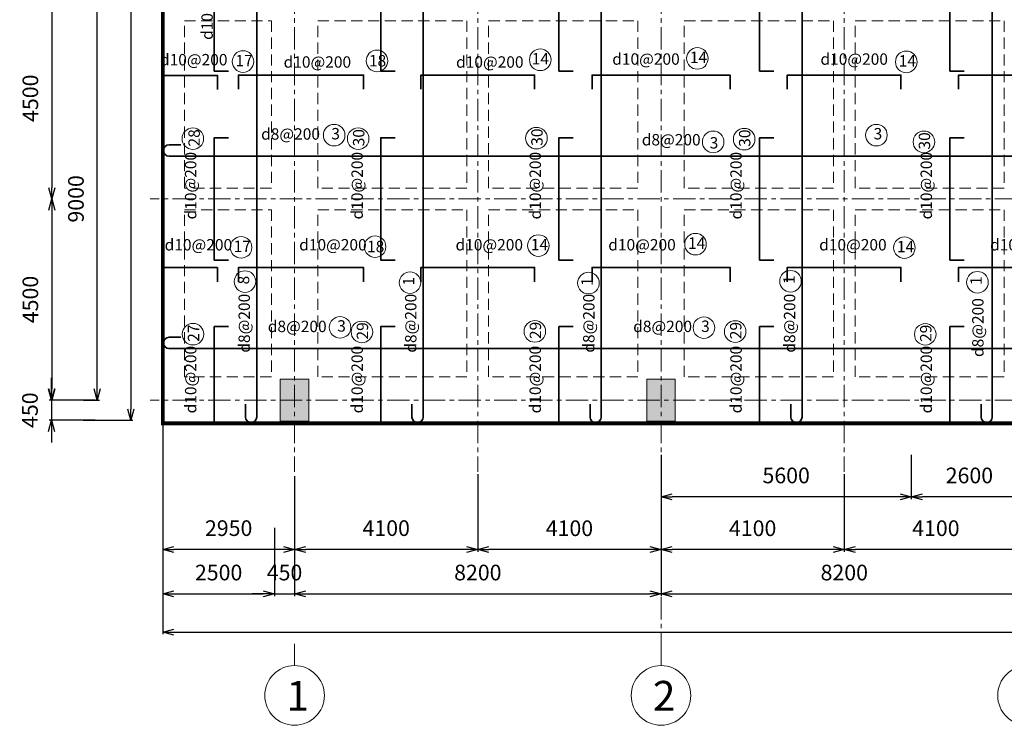
# Model space of a CAD drawing. Units: millimetres. Extents: x 1586928 to 1649476, y 1070426 to 1111527.
# Drawn here: x 1586928 to 1608960, y 1072190 to 1087966 of the extents above; entities that cross this region are included whole.
import ezdxf
from ezdxf.enums import TextEntityAlignment as Align

# ---------------------------------------------------------------- set-up
doc = ezdxf.new("R2010")
doc.units = ezdxf.units.MM
doc.header["$LTSCALE"] = 200
doc.header["$PDMODE"] = 2
doc.linetypes.add('CENTER', pattern=[2, 1.25, -0.25, 0.25, -0.25])
doc.linetypes.add('DASHED2', pattern=[0.375, 0.25, -0.125])
doc.layers.get('0').update_dxf_attribs({"lineweight": 13})
doc.layers.get('Defpoints').update_dxf_attribs({"lineweight": 5})
for name, color, linetype, lineweight in [('001 axis', 251, 'CENTER', 9), ('006 thin line_0.05', 145, 'Continuous', 9), ('014 mortar', 1, 'Continuous', 0), ('TTP-Visible Line', 76, 'CENTER', 30)]:
    doc.layers.add(name, color=color, linetype=linetype, lineweight=lineweight)
doc.layers.add('K-THUOC', color=252, linetype='Continuous')
doc.layers.add('TTP-See', color=2, linetype='Continuous')
doc.styles.add('KICHTHUOC', font='VHELVCB0_2.TTF')
doc.styles.add('KIEU CHU 1', font='arial.ttf')
doc.styles.add('ST3', font='VAVON__2.TTF', dxfattribs={"height": 2})
doc.dimstyles.new('DIMTC 1-100', dxfattribs={"dimtxt": 200, "dimasz": 50, "dimexe": 50, "dimexo": 50, "dimgap": 50, "dimtad": 1, "dimdec": 0, "dimzin": 0, "dimdsep": 46, "dimtxsty": 'KIEU CHU 1', "dimblk": 'OPEN30', "dimcen": 0, "dimdle": 100, "dimclrd": 256, "dimclre": 256, "dimclrt": 4, "dimadec": 0, "dimazin": 0, "dimtfac": 1, "dimtdec": 0, "dimtix": 1, "dimtmove": 2, "dimatfit": 3, "dimldrblk": 'OPEN30', "dimfxl": 1, "dimtolj": 1, "dimtzin": 0, "dimarcsym": 1})

# ---------------------------------------------------------------- blocks, each defined once
blk = doc.blocks.new('TRUC-TT')
at = {"color": 7}
blk.add_line((0, 0), (0, 366), dxfattribs=at)
blk.add_circle((0, 866), 500, dxfattribs=at)
at = {"color": 7, "style": 'ST3'}
blk.add_attdef('1', text='', height=500, dxfattribs=at).set_placement((0, 622), align=Align.CENTER)
blk = doc.blocks.new('_Open30')
at = {"color": 0, "linetype": 'ByBlock', "lineweight": -2}
for p, q in [((-1, 0.268), (0, 0)), ((0, 0), (-1, -0.268)), ((0, 0), (-1, 0))]:
    blk.add_line(p, q, dxfattribs=at)
blk = doc.blocks.new('*D216')
at = {"layer": 'Defpoints', "color": 0, "lineweight": 5}
for p in [(1593079, 1076658), (1601279, 1076658), (1601279, 1075127)]:
    blk.add_point(p, dxfattribs=at)
at = {"layer": 'K-THUOC', "lineweight": -2}
for p, q in [((1593079, 1076608), (1593079, 1075077)), ((1601279, 1076608), (1601279, 1075077)), ((1593329, 1075127), (1601029, 1075127))]:
    blk.add_line(p, q, dxfattribs=at)
at = {"layer": 'K-THUOC', "lineweight": -2, "xscale": 250, "yscale": 250, "zscale": 250, "rotation": 180}
blk.add_blockref('_Open30', (1593079, 1075127), dxfattribs=at)
at = {"layer": 'K-THUOC', "lineweight": -2, "xscale": 250, "yscale": 250, "zscale": 250}
blk.add_blockref('_Open30', (1601279, 1075127), dxfattribs=at)
at = {"layer": 'K-THUOC', "color": 4, "insert": (1597179, 1075605), "char_height": 350, "attachment_point": 5, "style": 'KIEU CHU 1'}
blk.add_mtext('\\A1;8200', dxfattribs=at)
blk = doc.blocks.new('*D217')
at = {"layer": 'Defpoints', "color": 0, "lineweight": 5}
for p in [(1601279, 1076658), (1609479, 1076658), (1609479, 1075127)]:
    blk.add_point(p, dxfattribs=at)
at = {"layer": 'K-THUOC', "lineweight": -2}
for p, q in [((1601279, 1076608), (1601279, 1075077)), ((1609479, 1076608), (1609479, 1075077)), ((1601529, 1075127), (1609229, 1075127))]:
    blk.add_line(p, q, dxfattribs=at)
at = {"layer": 'K-THUOC', "lineweight": -2, "xscale": 250, "yscale": 250, "zscale": 250, "rotation": 180}
blk.add_blockref('_Open30', (1601279, 1075127), dxfattribs=at)
at = {"layer": 'K-THUOC', "lineweight": -2, "xscale": 250, "yscale": 250, "zscale": 250}
blk.add_blockref('_Open30', (1609479, 1075127), dxfattribs=at)
at = {"layer": 'K-THUOC', "color": 4, "insert": (1605379, 1075605), "char_height": 350, "attachment_point": 5, "style": 'KIEU CHU 1'}
blk.add_mtext('\\A1;8200', dxfattribs=at)
blk = doc.blocks.new('*D225')
at = {"layer": 'Defpoints', "color": 0, "lineweight": 5}
for p in [(1590129, 1076658), (1592629, 1076658), (1592629, 1075127)]:
    blk.add_point(p, dxfattribs=at)
at = {"layer": 'K-THUOC', "lineweight": -2}
for p, q in [((1590129, 1076608), (1590129, 1075077)), ((1592629, 1076608), (1592629, 1075077)), ((1590379, 1075127), (1592379, 1075127))]:
    blk.add_line(p, q, dxfattribs=at)
at = {"layer": 'K-THUOC', "lineweight": -2, "xscale": 250, "yscale": 250, "zscale": 250, "rotation": 180}
blk.add_blockref('_Open30', (1590129, 1075127), dxfattribs=at)
at = {"layer": 'K-THUOC', "lineweight": -2, "xscale": 250, "yscale": 250, "zscale": 250}
blk.add_blockref('_Open30', (1592629, 1075127), dxfattribs=at)
at = {"layer": 'K-THUOC', "color": 4, "insert": (1591379, 1075605), "char_height": 350, "attachment_point": 5, "style": 'KIEU CHU 1'}
blk.add_mtext('\\A1;2500', dxfattribs=at)
blk = doc.blocks.new('*D228')
at = {"layer": 'Defpoints', "color": 0, "lineweight": 5}
for p in [(1592629, 1076658), (1593079, 1076658), (1593079, 1075127)]:
    blk.add_point(p, dxfattribs=at)
at = {"layer": 'K-THUOC', "lineweight": -2}
for p, q in [((1592629, 1076608), (1592629, 1075077)), ((1593079, 1076608), (1593079, 1075077)), ((1592379, 1075127), (1592129, 1075127)), ((1592629, 1075127), (1593079, 1075127)), ((1593329, 1075127), (1593579, 1075127))]:
    blk.add_line(p, q, dxfattribs=at)
at = {"layer": 'K-THUOC', "lineweight": -2, "xscale": 250, "yscale": 250, "zscale": 250}
blk.add_blockref('_Open30', (1592629, 1075127), dxfattribs=at)
at = {"layer": 'K-THUOC', "lineweight": -2, "xscale": 250, "yscale": 250, "zscale": 250, "rotation": 180}
blk.add_blockref('_Open30', (1593079, 1075127), dxfattribs=at)
at = {"layer": 'K-THUOC', "color": 4, "insert": (1592854, 1075605), "char_height": 350, "attachment_point": 5, "style": 'KIEU CHU 1'}
blk.add_mtext('\\A1;450', dxfattribs=at)
blk = doc.blocks.new('*D229')
at = {"layer": 'Defpoints', "color": 0, "lineweight": 5}
for p in [(1590129, 1076442), (1643529, 1076442), (1643529, 1074275)]:
    blk.add_point(p, dxfattribs=at)
at = {"layer": 'K-THUOC', "lineweight": -2}
for p, q in [((1590129, 1076392), (1590129, 1074225)), ((1643529, 1076392), (1643529, 1074225)), ((1590379, 1074275), (1643279, 1074275))]:
    blk.add_line(p, q, dxfattribs=at)
at = {"layer": 'K-THUOC', "lineweight": -2, "xscale": 250, "yscale": 250, "zscale": 250, "rotation": 180}
blk.add_blockref('_Open30', (1590129, 1074275), dxfattribs=at)
at = {"layer": 'K-THUOC', "lineweight": -2, "xscale": 250, "yscale": 250, "zscale": 250}
blk.add_blockref('_Open30', (1643529, 1074275), dxfattribs=at)
at = {"layer": 'K-THUOC', "color": 4, "insert": (1616829, 1074754), "char_height": 350, "attachment_point": 5, "style": 'KIEU CHU 1'}
blk.add_mtext('\\A1;53400', dxfattribs=at)
blk = doc.blocks.new('*D239')
at = {"layer": 'Defpoints', "color": 0, "lineweight": 5}
for p in [(1605379, 1077858), (1609479, 1077858), (1605379, 1076118)]:
    blk.add_point(p, dxfattribs=at)
at = {"layer": 'K-THUOC', "lineweight": -2}
for p, q in [((1605379, 1077808), (1605379, 1076068)), ((1609479, 1077808), (1609479, 1076068)), ((1609229, 1076118), (1605629, 1076118))]:
    blk.add_line(p, q, dxfattribs=at)
at = {"layer": 'K-THUOC', "lineweight": -2, "xscale": 250, "yscale": 250, "zscale": 250, "rotation": 180}
blk.add_blockref('_Open30', (1605379, 1076118), dxfattribs=at)
at = {"layer": 'K-THUOC', "lineweight": -2, "xscale": 250, "yscale": 250, "zscale": 250}
blk.add_blockref('_Open30', (1609479, 1076118), dxfattribs=at)
at = {"layer": 'K-THUOC', "color": 4, "insert": (1607429, 1076596), "char_height": 350, "attachment_point": 5, "style": 'KIEU CHU 1'}
blk.add_mtext('\\A1;4100', dxfattribs=at)
blk = doc.blocks.new('*D240')
at = {"layer": 'Defpoints', "color": 0, "lineweight": 5}
for p in [(1601279, 1077858), (1605379, 1077858), (1601279, 1076118)]:
    blk.add_point(p, dxfattribs=at)
at = {"layer": 'K-THUOC', "lineweight": -2}
for p, q in [((1601279, 1077808), (1601279, 1076068)), ((1605379, 1077808), (1605379, 1076068)), ((1605129, 1076118), (1601529, 1076118))]:
    blk.add_line(p, q, dxfattribs=at)
at = {"layer": 'K-THUOC', "lineweight": -2, "xscale": 250, "yscale": 250, "zscale": 250, "rotation": 180}
blk.add_blockref('_Open30', (1601279, 1076118), dxfattribs=at)
at = {"layer": 'K-THUOC', "lineweight": -2, "xscale": 250, "yscale": 250, "zscale": 250}
blk.add_blockref('_Open30', (1605379, 1076118), dxfattribs=at)
at = {"layer": 'K-THUOC', "color": 4, "insert": (1603329, 1076596), "char_height": 350, "attachment_point": 5, "style": 'KIEU CHU 1'}
blk.add_mtext('\\A1;4100', dxfattribs=at)
blk = doc.blocks.new('*D241')
at = {"layer": 'Defpoints', "color": 0, "lineweight": 5}
for p in [(1597179, 1077858), (1601279, 1077858), (1597179, 1076118)]:
    blk.add_point(p, dxfattribs=at)
at = {"layer": 'K-THUOC', "lineweight": -2}
for p, q in [((1597179, 1077808), (1597179, 1076068)), ((1601279, 1077808), (1601279, 1076068)), ((1601029, 1076118), (1597429, 1076118))]:
    blk.add_line(p, q, dxfattribs=at)
at = {"layer": 'K-THUOC', "lineweight": -2, "xscale": 250, "yscale": 250, "zscale": 250, "rotation": 180}
blk.add_blockref('_Open30', (1597179, 1076118), dxfattribs=at)
at = {"layer": 'K-THUOC', "lineweight": -2, "xscale": 250, "yscale": 250, "zscale": 250}
blk.add_blockref('_Open30', (1601279, 1076118), dxfattribs=at)
at = {"layer": 'K-THUOC', "color": 4, "insert": (1599229, 1076596), "char_height": 350, "attachment_point": 5, "style": 'KIEU CHU 1'}
blk.add_mtext('\\A1;4100', dxfattribs=at)
blk = doc.blocks.new('*D242')
at = {"layer": 'Defpoints', "color": 0, "lineweight": 5}
for p in [(1593079, 1077808), (1597179, 1077808), (1593079, 1076119)]:
    blk.add_point(p, dxfattribs=at)
at = {"layer": 'K-THUOC', "lineweight": -2}
for p, q in [((1593079, 1077758), (1593079, 1076069)), ((1597179, 1077758), (1597179, 1076069)), ((1596929, 1076119), (1593329, 1076119))]:
    blk.add_line(p, q, dxfattribs=at)
at = {"layer": 'K-THUOC', "lineweight": -2, "xscale": 250, "yscale": 250, "zscale": 250, "rotation": 180}
blk.add_blockref('_Open30', (1593079, 1076119), dxfattribs=at)
at = {"layer": 'K-THUOC', "lineweight": -2, "xscale": 250, "yscale": 250, "zscale": 250}
blk.add_blockref('_Open30', (1597179, 1076119), dxfattribs=at)
at = {"layer": 'K-THUOC', "color": 4, "insert": (1595129, 1076598), "char_height": 350, "attachment_point": 5, "style": 'KIEU CHU 1'}
blk.add_mtext('\\A1;4100', dxfattribs=at)
blk = doc.blocks.new('*D243')
at = {"layer": 'Defpoints', "color": 0, "lineweight": 5}
for p in [(1590129, 1078942), (1593079, 1077808), (1590129, 1076119)]:
    blk.add_point(p, dxfattribs=at)
at = {"layer": 'K-THUOC', "lineweight": -2}
for p, q in [((1590129, 1078892), (1590129, 1076069)), ((1593079, 1077758), (1593079, 1076069)), ((1592829, 1076119), (1590379, 1076119))]:
    blk.add_line(p, q, dxfattribs=at)
at = {"layer": 'K-THUOC', "lineweight": -2, "xscale": 250, "yscale": 250, "zscale": 250, "rotation": 180}
blk.add_blockref('_Open30', (1590129, 1076119), dxfattribs=at)
at = {"layer": 'K-THUOC', "lineweight": -2, "xscale": 250, "yscale": 250, "zscale": 250}
blk.add_blockref('_Open30', (1593079, 1076119), dxfattribs=at)
at = {"layer": 'K-THUOC', "color": 4, "insert": (1591604, 1076598), "char_height": 350, "attachment_point": 5, "style": 'KIEU CHU 1'}
blk.add_mtext('\\A1;2950', dxfattribs=at)
blk = doc.blocks.new('*D255')
at = {"layer": 'Defpoints', "color": 0, "lineweight": 5}
for p in [(1606879, 1078285), (1609479, 1078285), (1606879, 1077298)]:
    blk.add_point(p, dxfattribs=at)
at = {"layer": 'K-THUOC', "lineweight": -2}
for p, q in [((1606879, 1078235), (1606879, 1077248)), ((1609479, 1078235), (1609479, 1077248)), ((1609229, 1077298), (1607129, 1077298))]:
    blk.add_line(p, q, dxfattribs=at)
at = {"layer": 'K-THUOC', "lineweight": -2, "xscale": 250, "yscale": 250, "zscale": 250, "rotation": 180}
blk.add_blockref('_Open30', (1606879, 1077298), dxfattribs=at)
at = {"layer": 'K-THUOC', "lineweight": -2, "xscale": 250, "yscale": 250, "zscale": 250}
blk.add_blockref('_Open30', (1609479, 1077298), dxfattribs=at)
at = {"layer": 'K-THUOC', "color": 4, "insert": (1608179, 1077776), "char_height": 350, "attachment_point": 5, "style": 'KIEU CHU 1'}
blk.add_mtext('\\A1;2600', dxfattribs=at)
blk = doc.blocks.new('*D256')
at = {"layer": 'Defpoints', "color": 0, "lineweight": 5}
for p in [(1601279, 1078285), (1606879, 1078285), (1601279, 1077298)]:
    blk.add_point(p, dxfattribs=at)
at = {"layer": 'K-THUOC', "lineweight": -2}
for p, q in [((1601279, 1078235), (1601279, 1077248)), ((1606879, 1078235), (1606879, 1077248)), ((1606629, 1077298), (1601529, 1077298))]:
    blk.add_line(p, q, dxfattribs=at)
at = {"layer": 'K-THUOC', "lineweight": -2, "xscale": 250, "yscale": 250, "zscale": 250, "rotation": 180}
blk.add_blockref('_Open30', (1601279, 1077298), dxfattribs=at)
at = {"layer": 'K-THUOC', "lineweight": -2, "xscale": 250, "yscale": 250, "zscale": 250}
blk.add_blockref('_Open30', (1606879, 1077298), dxfattribs=at)
at = {"layer": 'K-THUOC', "color": 4, "insert": (1604079, 1077776), "char_height": 350, "attachment_point": 5, "style": 'KIEU CHU 1'}
blk.add_mtext('\\A1;5600', dxfattribs=at)
blk = doc.blocks.new('*D347')
at = {"layer": 'Defpoints', "color": 0, "lineweight": 5}
for p in [(1588303, 1088460), (1588664, 1088460), (1588303, 1079460)]:
    blk.add_point(p, dxfattribs=at)
at = {"layer": 'K-THUOC', "lineweight": -2}
for p, q in [((1588353, 1088460), (1588714, 1088460)), ((1588664, 1079710), (1588664, 1088210)), ((1588353, 1079460), (1588714, 1079460))]:
    blk.add_line(p, q, dxfattribs=at)
at = {"layer": 'K-THUOC', "lineweight": -2, "xscale": 250, "yscale": 250, "zscale": 250}
for p, rotation in [((1588664, 1088460), 90), ((1588664, 1079460), 270)]:
    blk.add_blockref('_Open30', p, dxfattribs=dict(at, rotation=rotation))
at = {"layer": 'K-THUOC', "color": 4, "insert": (1588186, 1083960), "char_height": 350, "attachment_point": 5, "rotation": 90, "style": 'KIEU CHU 1'}
blk.add_mtext('\\A1;9000', dxfattribs=at)
blk = doc.blocks.new('*D350')
at = {"layer": 'Defpoints', "color": 0, "lineweight": 5}
for p in [(1588301, 1106910), (1588301, 1079010), (1589413, 1079010)]:
    blk.add_point(p, dxfattribs=at)
at = {"layer": 'K-THUOC', "lineweight": -2}
for p, q in [((1588351, 1106910), (1589463, 1106910)), ((1589413, 1106660), (1589413, 1079260)), ((1588351, 1079010), (1589463, 1079010))]:
    blk.add_line(p, q, dxfattribs=at)
at = {"layer": 'K-THUOC', "lineweight": -2, "xscale": 250, "yscale": 250, "zscale": 250}
for p, rotation in [((1589413, 1106910), 90), ((1589413, 1079010), 270)]:
    blk.add_blockref('_Open30', p, dxfattribs=dict(at, rotation=rotation))
at = {"layer": 'K-THUOC', "color": 4, "insert": (1588934, 1092960), "char_height": 350, "attachment_point": 5, "rotation": 90, "style": 'KIEU CHU 1'}
blk.add_mtext('\\A1;27900', dxfattribs=at)
blk = doc.blocks.new('*D355')
at = {"layer": 'Defpoints', "color": 0, "lineweight": 5}
for p in [(1587645, 1088460), (1587645, 1083960), (1587645, 1083960)]:
    blk.add_point(p, dxfattribs=at)
at = {"layer": 'K-THUOC', "lineweight": -2}
blk.add_line((1587645, 1088210), (1587645, 1084210), dxfattribs=at)
at = {"layer": 'K-THUOC', "lineweight": -2, "xscale": 250, "yscale": 250, "zscale": 250}
for p, rotation in [((1587645, 1088460), 90), ((1587645, 1083960), 270)]:
    blk.add_blockref('_Open30', p, dxfattribs=dict(at, rotation=rotation))
at = {"layer": 'K-THUOC', "color": 4, "insert": (1587166, 1086210), "char_height": 350, "attachment_point": 5, "rotation": 90, "style": 'KIEU CHU 1'}
blk.add_mtext('\\A1;4500', dxfattribs=at)
blk = doc.blocks.new('*D356')
at = {"layer": 'Defpoints', "color": 0, "lineweight": 5}
for p in [(1587645, 1083960), (1587645, 1079460), (1587645, 1079460)]:
    blk.add_point(p, dxfattribs=at)
at = {"layer": 'K-THUOC', "lineweight": -2}
blk.add_line((1587645, 1083710), (1587645, 1079710), dxfattribs=at)
at = {"layer": 'K-THUOC', "lineweight": -2, "xscale": 250, "yscale": 250, "zscale": 250}
for p, rotation in [((1587645, 1083960), 90), ((1587645, 1079460), 270)]:
    blk.add_blockref('_Open30', p, dxfattribs=dict(at, rotation=rotation))
at = {"layer": 'K-THUOC', "color": 4, "insert": (1587166, 1081710), "char_height": 350, "attachment_point": 5, "rotation": 90, "style": 'KIEU CHU 1'}
blk.add_mtext('\\A1;4500', dxfattribs=at)
blk = doc.blocks.new('*D358')
at = {"layer": 'Defpoints', "color": 0, "lineweight": 5}
for p in [(1588664, 1079460), (1587636, 1079010), (1588664, 1079010)]:
    blk.add_point(p, dxfattribs=at)
at = {"layer": 'K-THUOC', "lineweight": -2}
for p, q in [((1587636, 1079710), (1587636, 1079960)), ((1588614, 1079460), (1587586, 1079460)), ((1587636, 1079460), (1587636, 1079010)), ((1588614, 1079010), (1587586, 1079010)), ((1587636, 1078760), (1587636, 1078510))]:
    blk.add_line(p, q, dxfattribs=at)
at = {"layer": 'K-THUOC', "lineweight": -2, "xscale": 250, "yscale": 250, "zscale": 250}
for p, rotation in [((1587636, 1079460), 270), ((1587636, 1079010), 90)]:
    blk.add_blockref('_Open30', p, dxfattribs=dict(at, rotation=rotation))
at = {"layer": 'K-THUOC', "color": 4, "insert": (1587157, 1079235), "char_height": 350, "attachment_point": 5, "rotation": 90, "style": 'KIEU CHU 1'}
blk.add_mtext('\\A1;450', dxfattribs=at)

msp = doc.modelspace()

# ---------------------------------------------------------------- hatches: boundary and pattern name
at = {"layer": '014 mortar'}
for points in [[(1592758.5, 1079930.3), (1593398.5, 1079930.3), (1593398.5, 1078990.3), (1592758.5, 1078990.3)], [(1600958.5, 1079930.3), (1601598.5, 1079930.3), (1601598.5, 1078990.3), (1600958.5, 1078990.3)]]:
    msp.add_hatch(color=256, dxfattribs=at).paths.add_polyline_path(points)

# ---------------------------------------------------------------- linework, layer by layer
at = {"color": 3}
for centre in [(1598576.2, 1087069.5), (1602091.9, 1087101.1), (1591923.9, 1087029.9), (1594922.1, 1087045.7), (1606766.5, 1087023.3), (1590802.1, 1085306.8), (1593963.8, 1085384.7), (1594501.5, 1085305.5), (1598490.4, 1085317.7), (1606098.3, 1085384.7), (1602444.9, 1085234.2), (1603139.4, 1085295), (1607161.1, 1085233.8), (1594879.8, 1082891.4), (1598533.9, 1082915.2), (1602049.6, 1082946.9), (1591881.6, 1082875.7), (1606724.1, 1082869), (1591968.4, 1082110.1), (1595661.7, 1082086.1), (1599654.3, 1082077.4), (1604176.1, 1082117.6), (1608358.7, 1082095.6), (1590805.2, 1080934.9), (1594096.7, 1081086.9), (1594585.4, 1080985.2), (1598455.4, 1080996.8), (1602238.5, 1081080), (1602938.3, 1080992.9), (1607191.1, 1080931.7)]:
    msp.add_circle(centre, 241.6, dxfattribs=at)
at = {"layer": '001 axis', "ltscale": 2}
for p, q in [((1593078.5, 1110999.5), (1593078.5, 1077857.5)), ((1597178.5, 1110999.5), (1597178.5, 1077857.5)), ((1601278.5, 1110999.5), (1601278.5, 1077857.5)), ((1605378.5, 1110999.5), (1605378.5, 1077857.5)), ((1647648.4, 1083960.3), (1589846.4, 1083960.3)), ((1647648.4, 1079460.3), (1589847.4, 1079460.3)), ((1601278.5, 1076658.2), (1601278.5, 1074011.5))]:
    msp.add_line(p, q, dxfattribs=at)
at = {"layer": '006 thin line_0.05', "lineweight": 35}
for points in [[(1595704.9, 1079372.7), (1595704.9, 1079082.8, 1), (1595956.7, 1079082.8), (1595956.7, 1102034.5), (1595956.7, 1106837.8, 1), (1595704.9, 1106837.8), (1595704.9, 1106547.8)], [(1599689.4, 1079372.7), (1599689.4, 1079082.8, 1), (1599941.3, 1079082.8), (1599941.3, 1102034.5), (1599941.3, 1106837.8, 1), (1599689.4, 1106837.8), (1599689.4, 1106547.8)], [(1604182.7, 1079372.7), (1604182.7, 1079082.8, 1), (1604434.6, 1079082.8), (1604434.6, 1102034.5), (1604434.6, 1106837.8, 1), (1604182.7, 1106837.8), (1604182.7, 1106547.8)], [(1608440, 1079372.7), (1608440, 1079082.8, 1), (1608691.9, 1079082.8), (1608691.9, 1102034.5), (1608691.9, 1106837.8, 1), (1608440, 1106837.8), (1608440, 1106547.8)], [(1591979.1, 1079372.7), (1591979.1, 1079082.8, 1), (1592231, 1079082.8), (1592231, 1097837.8), (1592231, 1097837.8, 1), (1591979.1, 1097837.8), (1591979.1, 1097547.8)], [(1590529.7, 1085167.7), (1590269.5, 1085167.7, 1), (1590269.5, 1084915.8), (1638652.8, 1084915.8), (1643456, 1084915.8, 1), (1643456, 1085167.7), (1643166.1, 1085167.7)], [(1590529.7, 1080865.3), (1590269.8, 1080865.3, 1), (1590269.8, 1080613.4), (1638652.8, 1080613.4), (1643456, 1080613.4, 1), (1643456, 1080865.3), (1643166.1, 1080865.3)]]:
    msp.add_lwpolyline(points, format="xyb", dxfattribs=at)
for points in [[(1591600.2, 1086816.8), (1591281.8, 1086816.8), (1591281.8, 1090103.7), (1591600.2, 1090103.7)], [(1595325.9, 1086816.8), (1595007.6, 1086816.8), (1595007.6, 1090103.7), (1595325.9, 1090103.7)], [(1599310.5, 1086816.8), (1598992.2, 1086816.8), (1598992.2, 1090103.7), (1599310.5, 1090103.7)], [(1603803.8, 1086816.8), (1603485.4, 1086816.8), (1603485.4, 1090103.7), (1603803.8, 1090103.7)], [(1608061.1, 1086816.8), (1607742.7, 1086816.8), (1607742.7, 1090103.7), (1608061.1, 1090103.7)], [(1591351.7, 1086401.9), (1591351.7, 1086720.2), (1590143.5, 1086720.2), (1590143.5, 1086401.9)], [(1594622, 1086411.2), (1594622, 1086729.5), (1591822.1, 1086729.5), (1591822.1, 1086411.2)], [(1595907.1, 1086411.2), (1595907.1, 1086729.5), (1598450, 1086729.5), (1598450, 1086411.2)], [(1599735.1, 1086411.2), (1599735.1, 1086729.5), (1602822, 1086729.5), (1602822, 1086411.2)], [(1604103.2, 1086411.2), (1604103.2, 1086729.5), (1606646.1, 1086729.5), (1606646.1, 1086411.2)], [(1607935.1, 1086411.2), (1607935.1, 1086729.5), (1611072, 1086729.5), (1611072, 1086411.2)], [(1591600.2, 1082592.7), (1591281.8, 1082592.7), (1591281.8, 1085327.9), (1591600.2, 1085327.9)], [(1595325.9, 1082592.7), (1595007.6, 1082592.7), (1595007.6, 1085327.9), (1595325.9, 1085327.9)], [(1599310.5, 1082592.7), (1598992.2, 1082592.7), (1598992.2, 1085327.9), (1599310.5, 1085327.9)], [(1603803.8, 1082592.7), (1603485.4, 1082592.7), (1603485.4, 1085327.9), (1603803.8, 1085327.9)], [(1608061.1, 1082592.7), (1607742.7, 1082592.7), (1607742.7, 1085327.9), (1608061.1, 1085327.9)], [(1591351.7, 1082104.1), (1591351.7, 1082422.5), (1590143.5, 1082422.5), (1590143.5, 1082104.1)], [(1594622, 1082103.7), (1594622, 1082422.1), (1591822.1, 1082422.1), (1591822.1, 1082103.7)], [(1595907.1, 1082108.8), (1595907.1, 1082427.1), (1598450, 1082427.1), (1598450, 1082108.8)], [(1599735.1, 1082108.8), (1599735.1, 1082427.1), (1602822, 1082427.1), (1602822, 1082108.8)], [(1604103.2, 1082108.8), (1604103.2, 1082427.1), (1606646.1, 1082427.1), (1606646.1, 1082108.8)], [(1607935.1, 1082108.8), (1607935.1, 1082427.1), (1611072, 1082427.1), (1611072, 1082108.8)], [(1591600.2, 1078956.8), (1591281.8, 1078956.8), (1591281.8, 1081103.7), (1591600.2, 1081103.7)], [(1595325.9, 1078956.8), (1595007.6, 1078956.8), (1595007.6, 1081103.7), (1595325.9, 1081103.7)], [(1599310.5, 1078956.8), (1598992.2, 1078956.8), (1598992.2, 1081103.7), (1599310.5, 1081103.7)], [(1603803.8, 1078956.8), (1603485.4, 1078956.8), (1603485.4, 1081103.7), (1603803.8, 1081103.7)], [(1608061.1, 1078956.8), (1607742.7, 1078956.8), (1607742.7, 1081103.7), (1608061.1, 1081103.7)]]:
    msp.add_lwpolyline(points, dxfattribs=at)
at = {"layer": '014 mortar'}
for points in [[(1592758.5, 1079930.3), (1593398.5, 1079930.3), (1593398.5, 1078990.3), (1592758.5, 1078990.3)], [(1600958.5, 1079930.3), (1601598.5, 1079930.3), (1601598.5, 1078990.3), (1600958.5, 1078990.3)]]:
    msp.add_lwpolyline(points, close=True, dxfattribs=at)
at = {"layer": 'TTP-See', "color": 2, "lineweight": 5, "ltscale": 2, "const_width": 84.1}
for points in [[(1590613.7, 1097978.7), (1590128.5, 1097978.7), (1590128.5, 1078941.8)], [(1590128.5, 1079978.7), (1590128.5, 1079978.7), (1590128.5, 1078941.8), (1643597, 1078941.8)]]:
    msp.add_lwpolyline(points, dxfattribs=at)
at = {"layer": 'TTP-Visible Line', "linetype": 'DASHED2', "lineweight": 0, "ltscale": 5}
for points in [[(1590613.7, 1087941.8), (1592560.1, 1087941.8)], [(1590613.7, 1084202.9), (1590613.7, 1087941.8)], [(1592560.1, 1087941.8), (1592560.1, 1084202.9)], [(1593597, 1087941.8), (1596935.9, 1087941.8)], [(1593597, 1084202.9), (1593597, 1087941.8)], [(1596935.9, 1087941.8), (1596935.9, 1084202.9)], [(1597421.1, 1087941.8), (1600760.1, 1087941.8)], [(1597421.1, 1084202.9), (1597421.1, 1087941.8)], [(1600760.1, 1087941.8), (1600760.1, 1084202.9)], [(1601797, 1087941.8), (1605135.9, 1087941.8)], [(1601797, 1084202.9), (1601797, 1087941.8)], [(1605135.9, 1087941.8), (1605135.9, 1084202.9)], [(1605621.1, 1087941.8), (1608960.1, 1087941.8)], [(1605621.1, 1084202.9), (1605621.1, 1087941.8)], [(1608960.1, 1087941.8), (1608960.1, 1084202.9)], [(1590128.5, 1084202.9), (1590128.5, 1083717.7)], [(1592560.1, 1084202.9), (1590613.7, 1084202.9)], [(1596935.9, 1084202.9), (1593597, 1084202.9)], [(1600760.1, 1084202.9), (1597421.1, 1084202.9)], [(1605135.9, 1084202.9), (1601797, 1084202.9)], [(1608960.1, 1084202.9), (1605621.1, 1084202.9)], [(1590613.7, 1079978.7), (1590613.7, 1083717.7)], [(1590613.7, 1083717.7), (1592560.1, 1083717.7)], [(1592560.1, 1083717.7), (1592560.1, 1079978.7)], [(1593597, 1079978.7), (1593597, 1083717.7)], [(1593597, 1083717.7), (1596935.9, 1083717.7)], [(1596935.9, 1083717.7), (1596935.9, 1079978.7)], [(1597421.1, 1079978.7), (1597421.1, 1083717.7)], [(1597421.1, 1083717.7), (1600760.1, 1083717.7)], [(1600760.1, 1083717.7), (1600760.1, 1079978.7)], [(1601797, 1079978.7), (1601797, 1083717.7)], [(1601797, 1083717.7), (1605135.9, 1083717.7)], [(1605135.9, 1083717.7), (1605135.9, 1079978.7)], [(1605621.1, 1079978.7), (1605621.1, 1083717.7)], [(1605621.1, 1083717.7), (1608960.1, 1083717.7)], [(1608960.1, 1083717.7), (1608960.1, 1079978.7)], [(1592560.1, 1079978.7), (1590613.7, 1079978.7)], [(1596935.9, 1079978.7), (1593597, 1079978.7)], [(1600760.1, 1079978.7), (1597421.1, 1079978.7)], [(1605135.9, 1079978.7), (1601797, 1079978.7)], [(1608960.1, 1079978.7), (1605621.1, 1079978.7)], [(1590128.5, 1078941.8), (1590613.7, 1078941.8)], [(1592560.1, 1078941.8), (1593597, 1078941.8)], [(1596935.9, 1078941.8), (1597421.1, 1078941.8)], [(1600760.1, 1078941.8), (1601797, 1078941.8)], [(1605135.9, 1078941.8), (1605621.1, 1078941.8)], [(1608960.1, 1078941.8), (1609997, 1078941.8)]]:
    msp.add_lwpolyline(points, dxfattribs=at)

# ---------------------------------------------------------------- block references
ref = msp.add_blockref('TRUC-TT', (1593078.5, 1074011.5), dxfattribs=dict(xscale=1.333333333255723, yscale=1.333333333255723, zscale=1.333333333255723, rotation=180))
ref.add_attrib('1', '1', dxfattribs={"layer": '001 axis', "color": 7, "height": 666.7, "style": 'ST3'}).set_placement((1593148.4, 1072515.3), align=Align.CENTER)
ref = msp.add_blockref('TRUC-TT', (1601278.5, 1074011.5), dxfattribs=dict(xscale=1.333333333255723, yscale=1.333333333255723, zscale=1.333333333255723, rotation=180))
ref.add_attrib('1', '2', dxfattribs={"layer": '001 axis', "color": 7, "height": 666.7, "style": 'ST3'}).set_placement((1601348.4, 1072515.3), align=Align.CENTER)
ref = msp.add_blockref('TRUC-TT', (1609478.5, 1074011.5), dxfattribs=dict(xscale=1.333333333255723, yscale=1.333333333255723, zscale=1.333333333255723, rotation=180))
ref.add_attrib('1', '3', dxfattribs={"layer": '001 axis', "color": 7, "height": 666.7, "style": 'ST3'}).set_placement((1609548.4, 1072515.3), align=Align.CENTER)

# ---------------------------------------------------------------- texts
at = {"color": 3, "char_height": 255, "attachment_point": 1, "rotation": 90, "style": 'KICHTHUOC'}
for s, insert, width in [('{\\fVNI-Times|b1|i0|c0|p2;\\C0;d10@200\\C3;  }', (1590992.7, 1087514.1), 1318.369), ('{\\fVNI-Times|b1|i0|c0|p2;\\C0;28\\C3;  }', (1590702.6, 1085130.7), 202.86), ('{\\fVNI-Times|b1|i0|c0|p2;\\C0;30}', (1594385.8, 1085134.9), 202.86), ('{\\fVNI-Times|b1|i0|c0|p2;\\C0;30}', (1598374.7, 1085147), 202.86), ('{\\fVNI-Times|b1|i0|c0|p2;\\C0;30 }', (1603023.7, 1085124.3), 202.86), ('{\\fVNI-Times|b1|i0|c0|p2;\\C0;30 }', (1607045.4, 1085063.1), 202.86), ('{\\fVNI-Times|b1|i0|c0|p2;\\C0;d10@200\\C3;  }', (1590625.6, 1083500), 1318.369), ('{\\fVNI-Times|b1|i0|c0|p2;\\C0;d10@200\\C3;  }', (1594351.4, 1083500), 1318.369), ('{\\fVNI-Times|b1|i0|c0|p2;\\C0;d10@200\\C3;  }', (1598335.9, 1083500), 1318.369), ('{\\fVNI-Times|b1|i0|c0|p2;\\C0;d10@200\\C3;  }', (1602829.2, 1083500), 1318.369), ('{\\fVNI-Times|b1|i0|c0|p2;\\C0;d10@200\\C3;  }', (1607086.5, 1083500), 1318.369), ('{\\fVNI-Times|b1|i0|c0|p2;\\C0;8\\C3;  }', (1591808.6, 1082046.9), 202.86), ('{\\fVNI-Times|b1|i0|c0|p2;\\C0;1\\C3;  }', (1595501.9, 1082022.9), 202.86), ('{\\fVNI-Times|b1|i0|c0|p2;\\C0;1\\C3;  }', (1599494.6, 1082014.1), 202.86), ('{\\fVNI-Times|b1|i0|c0|p2;\\C0;1\\C3;  }', (1604016.4, 1082054.4), 202.86), ('{\\fVNI-Times|b1|i0|c0|p2;\\C0;1\\C3;  }', (1608198.9, 1082032.4), 202.86), ('{\\fVNI-Times|b1|i0|c0|p2;\\C0;d8@200\\C3;   }', (1591824.6, 1080521.3), 1318.369), ('{\\fVNI-Times|b1|i0|c0|p2;\\C0;d8@200\\C3;   }', (1595550.3, 1080521.3), 1318.369), ('{\\fVNI-Times|b1|i0|c0|p2;\\C0;d8@200\\C3;   }', (1599534.9, 1080521.3), 1318.369), ('{\\fVNI-Times|b1|i0|c0|p2;\\C0;d8@200\\C3;   }', (1604028.2, 1080521.3), 1318.369), ('{\\fVNI-Times|b1|i0|c0|p2;\\C0;d8@200\\C3;   }', (1608240.7, 1080424.1), 1318.369), ('{\\fVNI-Times|b1|i0|c0|p2;\\C0;29\\C3;  }', (1594469.6, 1080814.6), 202.86), ('{\\fVNI-Times|b1|i0|c0|p2;\\C0;29}', (1598339.7, 1080826.2), 202.86), ('{\\fVNI-Times|b1|i0|c0|p2;\\C0;29}', (1602822.6, 1080822.2), 202.86), ('{\\fVNI-Times|b1|i0|c0|p2;\\C0;27\\C3;  }', (1590689.4, 1080764.3), 202.86), ('{\\fVNI-Times|b1|i0|c0|p2;\\C0;29}', (1607075.3, 1080761), 202.86), ('{\\fVNI-Times|b1|i0|c0|p2;\\C0;d10@200\\C3;  }', (1590625.6, 1079163.9), 1318.369), ('{\\fVNI-Times|b1|i0|c0|p2;\\C0;d10@200\\C3;  }', (1594351.4, 1079163.9), 1318.369), ('{\\fVNI-Times|b1|i0|c0|p2;\\C0;d10@200\\C3;  }', (1598335.9, 1079163.9), 1318.369), ('{\\fVNI-Times|b1|i0|c0|p2;\\C0;d10@200\\C3;  }', (1602829.2, 1079163.9), 1318.369), ('{\\fVNI-Times|b1|i0|c0|p2;\\C0;d10@200\\C3;  }', (1607086.5, 1079163.9), 1318.369)]:
    msp.add_mtext(s, dxfattribs=dict(at, insert=insert, width=width))
at = {"color": 3, "char_height": 255, "attachment_point": 1, "style": 'KICHTHUOC'}
for s, insert, width in [('{\\fVNI-Times|b1|i0|c0|p2;\\C0;d10@200\\C3;   }', (1590066.9, 1087199.8), 1318.369), ('{\\fVNI-Times|b1|i0|c0|p2;\\C0;17\\C3;  }', (1591756.3, 1087180.6), 202.86), ('{\\fVNI-Times|b1|i0|c0|p2;\\C0;d10@200\\C3;   }', (1592833.5, 1087148), 1318.369), ('{\\fVNI-Times|b1|i0|c0|p2;\\C0;18\\C3; }', (1594742.7, 1087177.1), 202.86), ('{\\fVNI-Times|b1|i0|c0|p2;\\C0;d10@200\\C3;   }', (1596692.1, 1087148), 1318.369), ('{\\fVNI-Times|b1|i0|c0|p2;\\C0;14\\C3;  }', (1598385.2, 1087219.9), 202.86), ('{\\fVNI-Times|b1|i0|c0|p2;\\C0;d10@200\\C3;   }', (1600186.7, 1087213.6), 1318.369), ('{\\fVNI-Times|b1|i0|c0|p2;\\C0;14\\C3; }', (1601924.3, 1087251.8), 202.86), ('{\\fVNI-Times|b1|i0|c0|p2;\\C0;d10@200\\C3;   }', (1604846.2, 1087213.6), 1318.369), ('{\\fVNI-Times|b1|i0|c0|p2;\\C0;14\\C3; }', (1606598.8, 1087174), 202.86), ('{\\fVNI-Times|b1|i0|c0|p2;\\C0;d8@200\\C3;   }', (1592330, 1085538.5), 1318.369), ('{\\fVNI-Times|b1|i0|c0|p2;\\C0;3\\C3;  }', (1593900.6, 1085544.5), 202.86), ('{\\fVNI-Times|b1|i0|c0|p2;\\C0;3\\C3;  }', (1606035, 1085544.5), 202.86), ('{\\fVNI-Times|b1|i0|c0|p2;\\C0;d8@200\\C3;   }', (1600848.1, 1085410.2), 1318.369), ('{\\fVNI-Times|b1|i0|c0|p2;\\C0;3\\C3;  }', (1602366.5, 1085341.1), 202.86), ('{\\fVNI-Times|b1|i0|c0|p2;\\C0;d10@200\\C3;   }', (1590171.2, 1083061.2), 1318.369), ('{\\fVNI-Times|b1|i0|c0|p2;\\C0;17\\C3;  }', (1591714, 1083026.4), 202.86), ('{\\fVNI-Times|b1|i0|c0|p2;\\C0;d10@200\\C3;   }', (1593181.7, 1083061.2), 1318.369), ('{\\fVNI-Times|b1|i0|c0|p2;\\C0;18\\C3; }', (1594700.4, 1083022.9), 202.86), ('{\\fVNI-Times|b1|i0|c0|p2;\\C0;d10@200\\C3;   }', (1596680.5, 1083061.2), 1318.369), ('{\\fVNI-Times|b1|i0|c0|p2;\\C0;14\\C3;  }', (1598366.3, 1083065.9), 202.86), ('{\\fVNI-Times|b1|i0|c0|p2;\\C0;d10@200\\C3;   }', (1600097.9, 1083061.2), 1318.369), ('{\\fVNI-Times|b1|i0|c0|p2;\\C0;14\\C3; }', (1601882, 1083097.5), 202.86), ('{\\fVNI-Times|b1|i0|c0|p2;\\C0;d10@200\\C3;   }', (1604817.2, 1083061.2), 1318.369), ('{\\fVNI-Times|b1|i0|c0|p2;\\C0;14\\C3; }', (1606556.5, 1083019.7), 202.86), ('{\\fVNI-Times|b1|i0|c0|p2;\\C0;d10@200\\C3;   }', (1608641.4, 1083061.2), 1318.369), ('{\\fVNI-Times|b1|i0|c0|p2;\\C0;d8@200\\C3;   }', (1592479.1, 1081236.1), 1318.369), ('{\\fVNI-Times|b1|i0|c0|p2;\\C0;3\\C3;  }', (1594033.5, 1081246.7), 202.86), ('{\\fVNI-Times|b1|i0|c0|p2;\\C0;d8@200\\C3;   }', (1600655.9, 1081236.1), 1318.369), ('{\\fVNI-Times|b1|i0|c0|p2;\\C0;3\\C3;  }', (1602175.3, 1081239.8), 202.86)]:
    msp.add_mtext(s, dxfattribs=dict(at, insert=insert, width=width))

# ---------------------------------------------------------------- dimensions: what is measured, and where the dimension line sits
at = {"layer": 'K-THUOC'}
for base, p1, p2, picture, middle in [((1589412.8, 1079010.3), (1588300.8, 1106910.3), (1588300.8, 1079010.3), '*D350', (1588934.1, 1092960.3)), ((1587644.8, 1083960.3), (1587644.8, 1088460.3), (1587644.8, 1083960.3), '*D355', (1587166.1, 1086210.3)), ((1588664.2, 1088460.3), (1588303.2, 1079460.3), (1588303.2, 1088460.3), '*D347', (1588185.5, 1083960.3)), ((1587644.8, 1079460.3), (1587644.8, 1083960.3), (1587644.8, 1079460.3), '*D356', (1587166.1, 1081710.3)), ((1587635.9, 1079010.3), (1588664.2, 1079460.3), (1588664.2, 1079010.3), '*D358', (1587157.2, 1079235.3))]:
    dim = msp.add_linear_dim(base=base, p1=p1, p2=p2, angle=90, dimstyle='DIMTC 1-100', override={"dimtxt": 350, "dimasz": 250, "dimgap": 300, "dimfxl": 100}, dxfattribs=at)
    dim.commit()
    dim.dimension.update_dxf_attribs({"geometry": picture, "text_midpoint": middle})
for base, p1, p2, picture, middle in [((1590128.5, 1076118.8), (1593078.5, 1077807.5), (1590128.5, 1078941.8), '*D243', (1591603.5, 1076597.5)), ((1601278.5, 1077297.5), (1606878.5, 1078285.1), (1601278.5, 1078285.1), '*D256', (1604078.5, 1077776.2)), ((1606878.5, 1077297.5), (1609478.5, 1078285.1), (1606878.5, 1078285.1), '*D255', (1608178.5, 1077776.2)), ((1597178.5, 1076117.7), (1601278.5, 1077857.5), (1597178.5, 1077857.5), '*D241', (1599228.5, 1076596.4)), ((1601278.5, 1076117.7), (1605378.5, 1077857.5), (1601278.5, 1077857.5), '*D240', (1603328.5, 1076596.4)), ((1605378.5, 1076117.7), (1609478.5, 1077857.5), (1605378.5, 1077857.5), '*D239', (1607428.5, 1076596.4)), ((1593078.5, 1076118.8), (1597178.5, 1077807.5), (1593078.5, 1077807.5), '*D242', (1595128.5, 1076597.5)), ((1592628.5, 1075126.7), (1590128.5, 1076658.2), (1592628.5, 1076658.2), '*D225', (1591378.5, 1075605.4)), ((1593078.5, 1075126.7), (1592628.5, 1076658.2), (1593078.5, 1076658.2), '*D228', (1592853.5, 1075605.4)), ((1601278.5, 1075126.7), (1593078.5, 1076658.2), (1601278.5, 1076658.2), '*D216', (1597178.5, 1075605.4)), ((1609478.5, 1075126.7), (1601278.5, 1076658.2), (1609478.5, 1076658.2), '*D217', (1605378.5, 1075605.4)), ((1643528.5, 1074275.1), (1590128.5, 1076441.6), (1643528.5, 1076441.6), '*D229', (1616828.5, 1074753.9))]:
    dim = msp.add_linear_dim(base=base, p1=p1, p2=p2, dimstyle='DIMTC 1-100', override={"dimtxt": 350, "dimasz": 250, "dimgap": 300, "dimfxl": 100}, dxfattribs=at)
    dim.commit()
    dim.dimension.update_dxf_attribs({"geometry": picture, "text_midpoint": middle})

doc.saveas('drawing.dxf')
